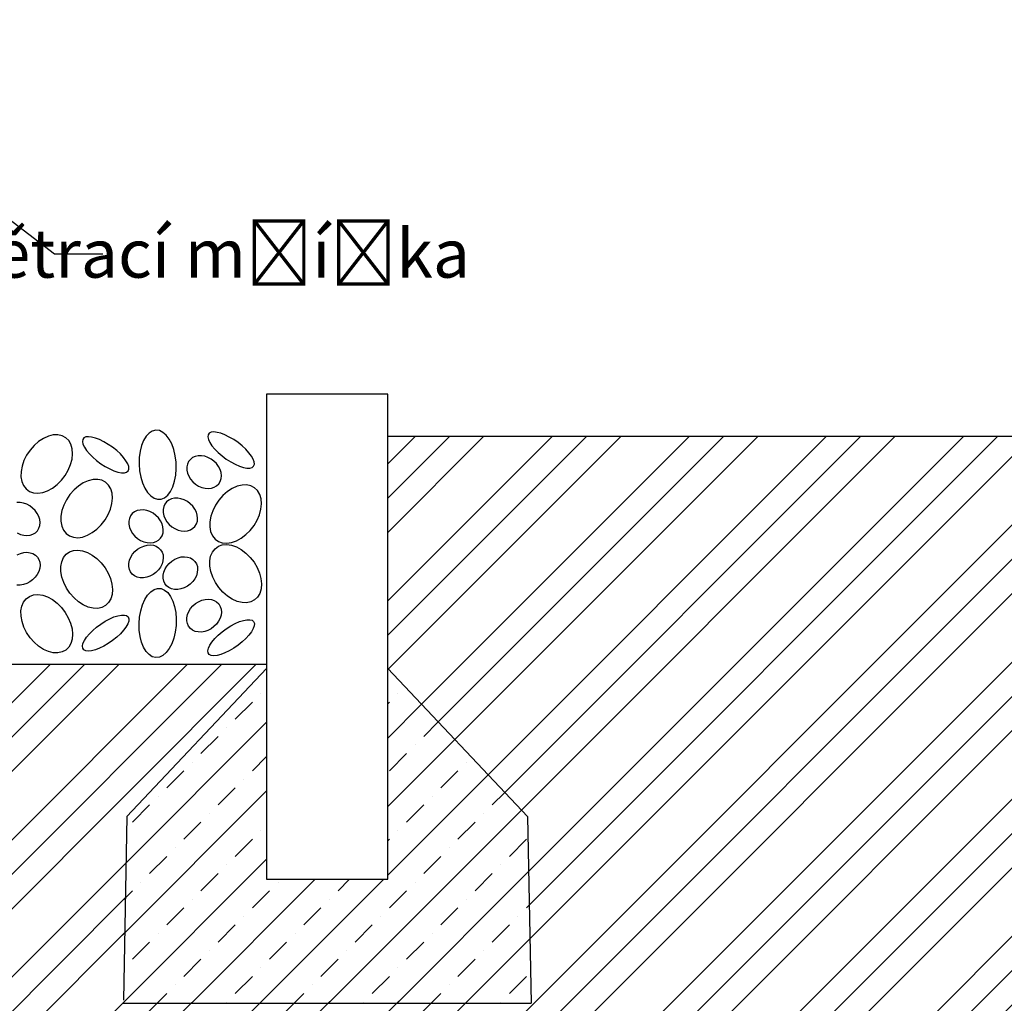
# Model space of a CAD drawing. Units: millimetres. Extents: x -56920 to 69301, y 3106 to 17205.
# Drawn here: x 46195 to 46601, y 15314 to 15720 of the extents above; entities that cross this region are included whole.
import ezdxf
from ezdxf import colors
from ezdxf.entities.mleader import LeaderData, LeaderLine
from ezdxf.math import Vec2, Vec3

# ---------------------------------------------------------------- set-up
doc = ezdxf.new("R2010")
doc.units = ezdxf.units.MM
doc.header["$LTSCALE"] = 0.2
doc.header["$MEASUREMENT"] = 0
doc.layers.add('Cemvin-Popisy', color=7, linetype='Continuous')
doc.layers.add('TEREN', color=2, linetype='Continuous')
doc.layers.add('CKSTENY_SRAF', color=1, linetype='Continuous', lineweight=18)
doc.styles.add('Cemvin-Popisy', font='ARIALN.TTF', dxfattribs={"height": 20})
pattern_1 = [(45, (45286.468, 15155.706), (-28.2843, 28.2843), []), (45, (45300.61, 15155.706), (-28.2843, 28.2843), []), (45, (45314.75, 15155.706), (-28.2843, 28.2843), [])]

msp = doc.modelspace()

# ---------------------------------------------------------------- hatches: boundary and pattern name
at = {"layer": 'CKSTENY_SRAF', "true_color": 0x939598, "transparency": 33554661}
h = msp.add_hatch(dxfattribs=at)
h.set_pattern_fill('ZEM_PUVODNI', color=252, scale=10, style=0)
h.set_pattern_definition(pattern_1)
h.paths.add_polyline_path([(46404.14, 15391.32), (46405.6, 15315.6), (46237.3, 15314.39), (46235.86, 15239.88), (46902.15, 15239.88), (46902.15, 15548.16), (46346.46, 15548.16), (46346.46, 15452.41)])
h = msp.add_hatch(dxfattribs=at)
h.set_pattern_fill('ZEM_PUVODNI', color=252, scale=10, style=0)
h.set_pattern_definition(pattern_1)
h.paths.add_polyline_path([(46066.23, 15354.27), (46061.23, 15354.27), (46061.23, 15344.27), (46066.23, 15344.27), (46066.23, 15334.27), (46061.23, 15334.27), (46061.23, 15324.27), (46066.23, 15324.27), (46066.23, 15314.27), (46061.23, 15314.27), (46061.23, 15304.27), (46066.23, 15304.27), (46066.23, 15294.27), (46061.23, 15294.27), (46061.23, 15284.27), (46066.23, 15284.27), (46066.23, 15274.27), (46061.23, 15274.27), (46061.23, 15264.27), (46066.23, 15264.27), (46066.23, 15254.27), (46061.23, 15254.27), (46061.23, 15244.27), (46066.23, 15239.27), (46235.86, 15239.88), (46238.79, 15391.32), (46296.46, 15452.41), (46296.46, 15454.27), (46066.23, 15454.27), (46061.23, 15454.27), (46061.23, 15444.27), (46066.23, 15444.27), (46066.23, 15434.27), (46061.23, 15434.27), (46061.23, 15424.27), (46066.23, 15424.27), (46066.23, 15414.27), (46061.23, 15414.27), (46061.23, 15404.27), (46066.23, 15404.27), (46066.23, 15394.27), (46061.23, 15394.27), (46061.23, 15384.27), (46066.23, 15384.27), (46066.23, 15374.27), (46061.23, 15374.27), (46061.23, 15364.27), (46066.23, 15364.27)])
h = msp.add_hatch(dxfattribs=at)
h.set_pattern_fill('BETON-PROSTY', color=252, scale=5, style=0)
h.set_pattern_definition([(45, (45286.468, 15155.706), (-14.14214, 14.14214), []), (45, (45300.61, 15155.706), (-7.07107, 21.2132), [10, -5, 0, -5])])
h.paths.add_polyline_path([(46346.46, 15365.55), (46296.46, 15365.55), (46296.46, 15452.41), (46238.79, 15391.32), (46235.86, 15314.42), (46407.06, 15314.42), (46404.14, 15391.32), (46346.46, 15452.41)])

# ---------------------------------------------------------------- linework, layer by layer
at = {"layer": 'Cemvin-Popisy', "color": 252, "true_color": 0x939598}
for p, q in [((46346.46, 15565.55), (46296.46, 15565.55)), ((46296.46, 15565.55), (46296.46, 15545.55)), ((46346.46, 15365.55), (46346.46, 15565.55)), ((46902.15, 15548.16), (46346.46, 15548.16)), ((46296.46, 15545.55), (46296.46, 15365.55)), ((46066.23, 15454.27), (46296.46, 15454.27)), ((46296.46, 15452.41), (46238.79, 15391.32)), ((46346.46, 15452.41), (46404.14, 15391.32)), ((46238.79, 15391.32), (46237.33, 15315.6)), ((46404.14, 15391.32), (46405.6, 15314.42)), ((46296.46, 15365.55), (46346.46, 15365.55)), ((46237.3, 15314.39), (46405.62, 15314.42)), ((46237.3, 15314.39), (46405.62, 15314.42))]:
    msp.add_line(p, q, dxfattribs=at)
at = {"layer": 'TEREN', "color": 252, "true_color": 0x939598, "elevation": 0, "flags": 128}
for points in [[(46213.53, 15547.65), (46212.02, 15548.45), (46210.28, 15548.82), (46208.37, 15548.76), (46206.37, 15548.26), (46204.34, 15547.36), (46202.36, 15546.07), (46200.51, 15544.45), (46198.84, 15542.55), (46197.42, 15540.44), (46196.29, 15538.2), (46195.51, 15535.91), (46195.1, 15533.66), (46195.07, 15531.51), (46195.42, 15529.56), (46196.15, 15527.87), (46197.22, 15526.51), (46198.6, 15525.51), (46200.23, 15524.93), (46202.07, 15524.77), (46204.03, 15525.05), (46206.05, 15525.75), (46208.07, 15526.85), (46209.99, 15528.31), (46211.76, 15530.08), (46213.31, 15532.1), (46214.59, 15534.28), (46215.55, 15536.55), (46216.15, 15538.84), (46216.37, 15541.05), (46216.21, 15543.1), (46215.66, 15544.93), (46214.76, 15546.47)], [(46239.32, 15533.96), (46239.61, 15534.72), (46239.55, 15535.7), (46239.15, 15536.85), (46238.42, 15538.13), (46237.39, 15539.51), (46236.09, 15540.92), (46234.57, 15542.33), (46232.89, 15543.67), (46231.1, 15544.9), (46229.28, 15545.97), (46227.48, 15546.85), (46225.78, 15547.51), (46224.22, 15547.91), (46222.88, 15548.05), (46221.8, 15547.93), (46221.01, 15547.53), (46220.55, 15546.89), (46220.44, 15546.02), (46220.67, 15544.95), (46221.23, 15543.73), (46222.12, 15542.39), (46223.29, 15540.99), (46224.71, 15539.57), (46226.31, 15538.2), (46228.06, 15536.9), (46229.87, 15535.75), (46231.69, 15534.76), (46233.45, 15533.99), (46235.08, 15533.46), (46236.54, 15533.19), (46237.76, 15533.18), (46238.69, 15533.44)], [(46250.72, 15550.72), (46249.28, 15550.38), (46247.93, 15549.55), (46246.7, 15548.24), (46245.65, 15546.5), (46244.8, 15544.4), (46244.2, 15542.02), (46243.86, 15539.43), (46243.79, 15536.74), (46244, 15534.03), (46244.48, 15531.41), (46245.22, 15528.98), (46246.18, 15526.82), (46247.33, 15525), (46248.63, 15523.6), (46250.03, 15522.66), (46251.49, 15522.23), (46252.94, 15522.3), (46254.34, 15522.89), (46255.64, 15523.97), (46256.79, 15525.5), (46257.74, 15527.42), (46258.47, 15529.68), (46258.94, 15532.18), (46259.15, 15534.83), (46259.07, 15537.54), (46258.73, 15540.21), (46258.12, 15542.75), (46257.27, 15545.06), (46256.21, 15547.06), (46254.97, 15548.67), (46253.62, 15549.85), (46252.18, 15550.54)], [(46291.1, 15535.9), (46291.39, 15536.66), (46291.33, 15537.63), (46290.93, 15538.78), (46290.2, 15540.07), (46289.17, 15541.44), (46287.87, 15542.86), (46286.35, 15544.26), (46284.67, 15545.6), (46282.88, 15546.83), (46281.06, 15547.91), (46279.26, 15548.79), (46277.55, 15549.44), (46276, 15549.85), (46274.66, 15549.99), (46273.58, 15549.86), (46272.79, 15549.47), (46272.33, 15548.82), (46272.21, 15547.95), (46272.44, 15546.89), (46273.01, 15545.66), (46273.9, 15544.33), (46275.07, 15542.92), (46276.48, 15541.51), (46278.09, 15540.13), (46279.83, 15538.84), (46281.65, 15537.68), (46283.46, 15536.7), (46285.22, 15535.93), (46286.86, 15535.39), (46288.31, 15535.12), (46289.53, 15535.11), (46290.47, 15535.38)], [(46276.67, 15528.62), (46277.28, 15529.61), (46277.65, 15530.74), (46277.77, 15531.96), (46277.63, 15533.24), (46277.23, 15534.53), (46276.6, 15535.77), (46275.75, 15536.94), (46274.72, 15537.97), (46273.54, 15538.85), (46272.25, 15539.53), (46270.9, 15539.99), (46269.55, 15540.21), (46268.23, 15540.19), (46267, 15539.92), (46265.91, 15539.42), (46264.98, 15538.71), (46264.26, 15537.81), (46263.76, 15536.74), (46263.52, 15535.56), (46263.53, 15534.3), (46263.8, 15533.02), (46264.31, 15531.74), (46265.06, 15530.53), (46266, 15529.43), (46267.12, 15528.47), (46268.36, 15527.69), (46269.68, 15527.12), (46271.03, 15526.77), (46272.37, 15526.67), (46273.65, 15526.82), (46274.82, 15527.2), (46275.84, 15527.81)], [(46229.98, 15529.28), (46228.47, 15530.07), (46226.73, 15530.44), (46224.82, 15530.38), (46222.82, 15529.89), (46220.79, 15528.98), (46218.81, 15527.69), (46216.96, 15526.07), (46215.29, 15524.17), (46213.87, 15522.06), (46212.75, 15519.82), (46211.96, 15517.54), (46211.55, 15515.28), (46211.52, 15513.14), (46211.88, 15511.19), (46212.6, 15509.5), (46213.67, 15508.13), (46215.05, 15507.13), (46216.69, 15506.55), (46218.52, 15506.39), (46220.48, 15506.67), (46222.51, 15507.37), (46224.52, 15508.48), (46226.44, 15509.94), (46228.22, 15511.71), (46229.77, 15513.72), (46231.04, 15515.9), (46232, 15518.18), (46232.6, 15520.46), (46232.82, 15522.67), (46232.66, 15524.73), (46232.12, 15526.55), (46231.21, 15528.09)], [(46291.47, 15526.98), (46289.96, 15527.77), (46288.21, 15528.15), (46286.31, 15528.09), (46284.3, 15527.59), (46282.28, 15526.69), (46280.3, 15525.4), (46278.44, 15523.78), (46276.77, 15521.88), (46275.35, 15519.77), (46274.23, 15517.53), (46273.45, 15515.24), (46273.04, 15512.99), (46273.01, 15510.84), (46273.36, 15508.89), (46274.09, 15507.2), (46275.16, 15505.84), (46276.54, 15504.84), (46278.17, 15504.25), (46280, 15504.1), (46281.97, 15504.38), (46283.99, 15505.08), (46286, 15506.18), (46287.93, 15507.64), (46289.7, 15509.41), (46291.25, 15511.43), (46292.53, 15513.61), (46293.49, 15515.88), (46294.09, 15518.17), (46294.31, 15520.37), (46294.14, 15522.43), (46293.6, 15524.26), (46292.7, 15525.8)], [(46266.89, 15511.07), (46267.5, 15512.06), (46267.87, 15513.19), (46267.99, 15514.41), (46267.85, 15515.69), (46267.45, 15516.98), (46266.82, 15518.22), (46265.97, 15519.39), (46264.94, 15520.42), (46263.76, 15521.3), (46262.47, 15521.98), (46261.12, 15522.44), (46259.77, 15522.66), (46258.45, 15522.64), (46257.22, 15522.37), (46256.13, 15521.87), (46255.2, 15521.16), (46254.47, 15520.25), (46253.98, 15519.19), (46253.74, 15518.01), (46253.75, 15516.75), (46254.02, 15515.47), (46254.53, 15514.19), (46255.28, 15512.98), (46256.22, 15511.88), (46257.34, 15510.92), (46258.57, 15510.14), (46259.9, 15509.56), (46261.25, 15509.22), (46262.59, 15509.12), (46263.87, 15509.26), (46265.04, 15509.65), (46266.06, 15510.26)], [(46252.72, 15506.23), (46253.33, 15507.22), (46253.7, 15508.35), (46253.82, 15509.57), (46253.68, 15510.85), (46253.29, 15512.14), (46252.65, 15513.39), (46251.8, 15514.55), (46250.77, 15515.59), (46249.59, 15516.46), (46248.3, 15517.14), (46246.96, 15517.6), (46245.6, 15517.82), (46244.29, 15517.8), (46243.06, 15517.54), (46241.96, 15517.04), (46241.03, 15516.32), (46240.31, 15515.42), (46239.82, 15514.36), (46239.57, 15513.17), (46239.58, 15511.92), (46239.85, 15510.63), (46240.37, 15509.36), (46241.11, 15508.15), (46242.06, 15507.04), (46243.17, 15506.08), (46244.41, 15505.3), (46245.73, 15504.73), (46247.09, 15504.39), (46248.43, 15504.28), (46249.71, 15504.43), (46250.88, 15504.81), (46251.89, 15505.42)], [(46252.72, 15501.45), (46253.33, 15500.46), (46253.7, 15499.33), (46253.82, 15498.11), (46253.68, 15496.83), (46253.29, 15495.54), (46252.65, 15494.3), (46251.8, 15493.13), (46250.77, 15492.1), (46249.59, 15491.22), (46248.3, 15490.54), (46246.96, 15490.08), (46245.6, 15489.86), (46244.29, 15489.88), (46243.06, 15490.15), (46241.96, 15490.65), (46241.03, 15491.36), (46240.31, 15492.27), (46239.82, 15493.33), (46239.57, 15494.51), (46239.58, 15495.77), (46239.85, 15497.06), (46240.37, 15498.33), (46241.11, 15499.54), (46242.06, 15500.64), (46243.17, 15501.6), (46244.41, 15502.38), (46245.73, 15502.96), (46247.09, 15503.3), (46248.43, 15503.4), (46249.71, 15503.26), (46250.88, 15502.87), (46251.89, 15502.26)], [(46291.47, 15480.7), (46289.96, 15479.91), (46288.21, 15479.54), (46286.31, 15479.6), (46284.3, 15480.09), (46282.28, 15481), (46280.3, 15482.28), (46278.44, 15483.91), (46276.77, 15485.81), (46275.35, 15487.91), (46274.23, 15490.15), (46273.45, 15492.44), (46273.04, 15494.7), (46273.01, 15496.84), (46273.36, 15498.79), (46274.09, 15500.48), (46275.16, 15501.85), (46276.54, 15502.84), (46278.17, 15503.43), (46280, 15503.59), (46281.97, 15503.31), (46283.99, 15502.6), (46286, 15501.5), (46287.93, 15500.04), (46289.7, 15498.27), (46291.25, 15496.26), (46292.53, 15494.08), (46293.49, 15491.8), (46294.09, 15489.52), (46294.31, 15487.31), (46294.14, 15485.25), (46293.6, 15483.42), (46292.7, 15481.89)], [(46229.98, 15478.41), (46228.47, 15477.61), (46226.73, 15477.24), (46224.82, 15477.3), (46222.82, 15477.8), (46220.79, 15478.7), (46218.81, 15479.99), (46216.96, 15481.61), (46215.29, 15483.51), (46213.87, 15485.62), (46212.75, 15487.86), (46211.96, 15490.15), (46211.55, 15492.4), (46211.52, 15494.55), (46211.88, 15496.5), (46212.6, 15498.19), (46213.67, 15499.55), (46215.05, 15500.55), (46216.69, 15501.14), (46218.52, 15501.29), (46220.48, 15501.01), (46222.51, 15500.31), (46224.52, 15499.21), (46226.44, 15497.75), (46228.22, 15495.98), (46229.77, 15493.96), (46231.04, 15491.78), (46232, 15489.51), (46232.6, 15487.22), (46232.82, 15485.01), (46232.66, 15482.96), (46232.12, 15481.13), (46231.21, 15479.59)], [(46266.89, 15496.61), (46267.5, 15495.62), (46267.87, 15494.5), (46267.99, 15493.27), (46267.85, 15491.99), (46267.45, 15490.71), (46266.82, 15489.46), (46265.97, 15488.3), (46264.94, 15487.26), (46263.76, 15486.39), (46262.47, 15485.71), (46261.12, 15485.25), (46259.77, 15485.03), (46258.45, 15485.05), (46257.22, 15485.31), (46256.13, 15485.81), (46255.2, 15486.53), (46254.47, 15487.43), (46253.98, 15488.49), (46253.74, 15489.67), (46253.75, 15490.93), (46254.02, 15492.22), (46254.53, 15493.49), (46255.28, 15494.7), (46256.22, 15495.81), (46257.34, 15496.77), (46258.57, 15497.55), (46259.9, 15498.12), (46261.25, 15498.46), (46262.59, 15498.56), (46263.87, 15498.42), (46265.04, 15498.04), (46266.06, 15497.43)], [(46213.53, 15460.03), (46212.02, 15459.24), (46210.28, 15458.86), (46208.37, 15458.93), (46206.37, 15459.42), (46204.34, 15460.33), (46202.36, 15461.61), (46200.51, 15463.24), (46198.84, 15465.14), (46197.42, 15467.24), (46196.29, 15469.48), (46195.51, 15471.77), (46195.1, 15474.03), (46195.07, 15476.17), (46195.42, 15478.12), (46196.15, 15479.81), (46197.22, 15481.18), (46198.6, 15482.17), (46200.23, 15482.76), (46202.07, 15482.92), (46204.03, 15482.64), (46206.05, 15481.93), (46208.07, 15480.83), (46209.99, 15479.37), (46211.76, 15477.6), (46213.31, 15475.59), (46214.59, 15473.4), (46215.55, 15471.13), (46216.15, 15468.85), (46216.37, 15466.64), (46216.21, 15464.58), (46215.66, 15462.75), (46214.76, 15461.22)], [(46250.72, 15456.96), (46249.28, 15457.3), (46247.93, 15458.14), (46246.7, 15459.45), (46245.65, 15461.18), (46244.8, 15463.28), (46244.2, 15465.67), (46243.86, 15468.25), (46243.79, 15470.95), (46244, 15473.65), (46244.48, 15476.27), (46245.22, 15478.7), (46246.18, 15480.87), (46247.33, 15482.68), (46248.63, 15484.08), (46250.03, 15485.02), (46251.49, 15485.46), (46252.94, 15485.38), (46254.34, 15484.79), (46255.64, 15483.72), (46256.79, 15482.19), (46257.74, 15480.26), (46258.47, 15478.01), (46258.94, 15475.51), (46259.15, 15472.86), (46259.07, 15470.14), (46258.73, 15467.47), (46258.12, 15464.94), (46257.27, 15462.63), (46256.21, 15460.63), (46254.97, 15459.01), (46253.62, 15457.84), (46252.18, 15457.15)], [(46276.67, 15479.06), (46277.28, 15478.07), (46277.65, 15476.95), (46277.77, 15475.72), (46277.63, 15474.44), (46277.23, 15473.16), (46276.6, 15471.91), (46275.75, 15470.75), (46274.72, 15469.71), (46273.54, 15468.84), (46272.25, 15468.16), (46270.9, 15467.7), (46269.55, 15467.47), (46268.23, 15467.5), (46267, 15467.76), (46265.91, 15468.26), (46264.98, 15468.97), (46264.26, 15469.88), (46263.76, 15470.94), (46263.52, 15472.12), (46263.53, 15473.38), (46263.8, 15474.67), (46264.31, 15475.94), (46265.06, 15477.15), (46266, 15478.26), (46267.12, 15479.22), (46268.36, 15480), (46269.68, 15480.57), (46271.03, 15480.91), (46272.37, 15481.01), (46273.65, 15480.87), (46274.82, 15480.48), (46275.84, 15479.88)], [(46239.32, 15473.72), (46239.61, 15472.96), (46239.55, 15471.99), (46239.15, 15470.84), (46238.42, 15469.55), (46237.39, 15468.18), (46236.09, 15466.76), (46234.57, 15465.36), (46232.89, 15464.02), (46231.1, 15462.79), (46229.28, 15461.71), (46227.48, 15460.83), (46225.78, 15460.18), (46224.22, 15459.77), (46222.88, 15459.63), (46221.8, 15459.76), (46221.01, 15460.15), (46220.55, 15460.79), (46220.44, 15461.67), (46220.67, 15462.73), (46221.23, 15463.96), (46222.12, 15465.29), (46223.29, 15466.69), (46224.71, 15468.11), (46226.31, 15469.49), (46228.06, 15470.78), (46229.87, 15471.94), (46231.69, 15472.92), (46233.45, 15473.69), (46235.08, 15474.22), (46236.54, 15474.5), (46237.76, 15474.5), (46238.69, 15474.24)], [(46291.1, 15471.79), (46291.39, 15471.03), (46291.33, 15470.05), (46290.93, 15468.9), (46290.2, 15467.62), (46289.17, 15466.24), (46287.87, 15464.83), (46286.35, 15463.42), (46284.67, 15462.08), (46282.88, 15460.85), (46281.06, 15459.78), (46279.26, 15458.9), (46277.55, 15458.24), (46276, 15457.84), (46274.66, 15457.7), (46273.58, 15457.82), (46272.79, 15458.22), (46272.33, 15458.86), (46272.21, 15459.73), (46272.44, 15460.8), (46273.01, 15462.02), (46273.9, 15463.36), (46275.07, 15464.76), (46276.48, 15466.18), (46278.09, 15467.55), (46279.83, 15468.84), (46281.65, 15470), (46283.46, 15470.98), (46285.22, 15471.76), (46286.86, 15472.29), (46288.31, 15472.56), (46289.53, 15472.57), (46290.47, 15472.31)]]:
    msp.add_lwpolyline(points, close=True, dxfattribs=at)
for points in [[(46193.53, 15508.34), (46194.86, 15507.77), (46196.21, 15507.43), (46197.55, 15507.33), (46198.83, 15507.47), (46200, 15507.85), (46201.02, 15508.46), (46201.85, 15509.28), (46202.46, 15510.26), (46202.83, 15511.39), (46202.94, 15512.62), (46202.8, 15513.89), (46202.41, 15515.18), (46201.78, 15516.43), (46200.93, 15517.59), (46199.9, 15518.63), (46198.71, 15519.5), (46197.43, 15520.18), (46196.08, 15520.64), (46194.73, 15520.86), (46193.41, 15520.84)], [(46193.53, 15499.34), (46194.86, 15499.91), (46196.21, 15500.26), (46197.55, 15500.36), (46198.83, 15500.21), (46200, 15499.83), (46201.02, 15499.22), (46201.85, 15498.41), (46202.46, 15497.42), (46202.83, 15496.29), (46202.94, 15495.07), (46202.8, 15493.79), (46202.41, 15492.5), (46201.78, 15491.26), (46200.93, 15490.09), (46199.9, 15489.06), (46198.71, 15488.18), (46197.43, 15487.5), (46196.08, 15487.04), (46194.73, 15486.82), (46193.41, 15486.84)]]:
    msp.add_lwpolyline(points, dxfattribs=at)

# ---------------------------------------------------------------- leaders
at = {"layer": 'Cemvin-Popisy'}
ml = msp.add_multileader_mtext('Standard', dxfattribs=at)
ml.set_content('\\A1;Větrací mřížka', color=256, style='Cemvin-Popisy')
ml.set_leader_properties(linetype='ByLayer')
ml.build(insert=Vec2(0, 0))
ml.multileader.update_dxf_attribs({"text_top_attachment_type": 0, "text_bottom_attachment_type": 0, "dogleg_length": 20, "arrow_head_size": 20})
ctx = ml.context
ctx.base_point, ctx.char_height, ctx.arrow_head_size, ctx.landing_gap_size, ctx.plane_origin, ctx.plane_x_axis = Vec3(46385.44, 15623.49), 20, 20, 5, Vec3(47066.16, 15438.71), Vec3(-1, 0)
ctx.top_attachment, ctx.bottom_attachment, ctx.text_align_type = 0, 0, 2
notes = []
notes.append((ctx, [(1, (1, 1, 0), (46208.85, 15623.49), (1, 0), 20, [(0, [(46082.17, 15720.06)], 0, [])])]))
ctx.mtext.insert, ctx.mtext.width, ctx.mtext.alignment, ctx.mtext.flow_direction = Vec3(46380.44, 15633.65), 274.2641, 3, 5
for ctx, leaders in notes:
    for number, flags, end, landing, length, lines in leaders:
        leader = LeaderData()
        leader.index, (leader.has_last_leader_line, leader.has_dogleg_vector, leader.attachment_direction) = number, flags
        leader.last_leader_point, leader.dogleg_vector, leader.dogleg_length = Vec3(end), Vec3(landing), length
        for number, points, colour, breaks in lines:
            line = LeaderLine()
            line.index, line.vertices, line.color, line.breaks = number, Vec3.list(points), colors.encode_raw_color(colour), breaks
            leader.lines.append(line)
        ctx.leaders.append(leader)

doc.saveas('drawing.dxf')
